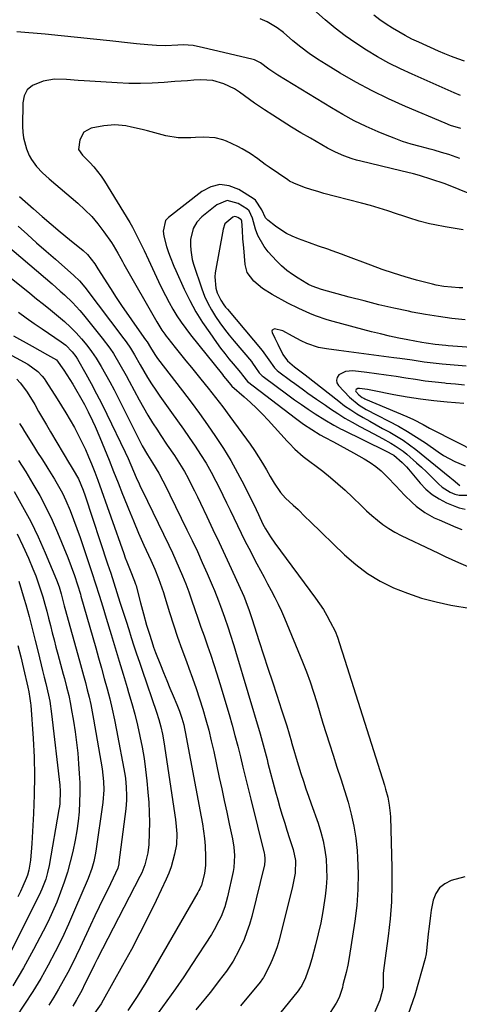
# Model space of a CAD drawing. Units: inches. Extents: x 1852216 to 1857466, y 463507 to 468787.
# Drawn here: x 1854563 to 1854733, y 466650 to 467031 of the extents above; entities that cross this region are included whole.
import ezdxf

# ---------------------------------------------------------------- set-up
doc = ezdxf.new("R2010")
doc.units = ezdxf.units.IN
doc.header["$MEASUREMENT"] = 0
doc.layers.add('7', color=7, linetype='Continuous')
doc.layers.add('8', color=7, linetype='Continuous')

msp = doc.modelspace()

# ---------------------------------------------------------------- linework, layer by layer
at = {"layer": '7', "color": 18}
for points in [[(1854733.31, 467001.38, 1696), (1854730.84, 467002.45, 1696), (1854714.51, 467009.61, 1696), (1854710, 467011.71, 1696), (1854705.55, 467013.92, 1696), (1854701.2, 467016.32, 1696), (1854696.92, 467018.84, 1696), (1854692.76, 467021.55, 1696), (1854688.69, 467024.4, 1696), (1854684.78, 467027.45, 1696), (1854680.96, 467030.63, 1696), (1854672.92, 467037.67, 1696)], [(1854733.36, 466988.61, 1694), (1854729.42, 466989.8, 1694), (1854727.27, 466990.63, 1694), (1854711.95, 466997.11, 1694), (1854705.46, 467000.02, 1694), (1854699.07, 467003.12, 1694), (1854692.82, 467006.49, 1694), (1854686.67, 467010.04, 1694), (1854681.26, 467013.32, 1694), (1854677.93, 467015.45, 1694), (1854674.68, 467017.67, 1694), (1854671.53, 467020.05, 1694), (1854668.45, 467022.52, 1694), (1854664.72, 467025.67, 1694), (1854662.33, 467027.52, 1694), (1854658.47, 467029.89, 1694), (1854655.7, 467031.03, 1694)], [(1854734.82, 467014.62, 1698), (1854732.26, 467015.52, 1698), (1854729.73, 467016.46, 1698), (1854727.22, 467017.49, 1698), (1854724.73, 467018.56, 1698), (1854717.11, 467021.97, 1698), (1854714.49, 467023.21, 1698), (1854711.91, 467024.52, 1698), (1854709.38, 467025.94, 1698), (1854706.9, 467027.43, 1698), (1854704.47, 467029.02, 1698), (1854702.09, 467030.66, 1698), (1854699.77, 467032.4, 1698)], [(1854732.99, 466976.97, 1692), (1854728.75, 466978.47, 1692), (1854725.89, 466979.34, 1692), (1854723.01, 466980.16, 1692), (1854721.56, 466980.54, 1692), (1854717.62, 466981.58, 1692), (1854714.22, 466982.54, 1692), (1854710.85, 466983.6, 1692), (1854707.54, 466984.81, 1692), (1854704.25, 466986.1, 1692), (1854701.39, 466987.3, 1692), (1854696.74, 466989.36, 1692), (1854692.17, 466991.56, 1692), (1854687.7, 466993.97, 1692), (1854683.31, 466996.52, 1692), (1854662.54, 467009.16, 1692), (1854659.11, 467011.49, 1692), (1854655.84, 467014.04, 1692), (1854653.54, 467015.2, 1692), (1854653.04, 467015.34, 1692), (1854641.63, 467017.99, 1692), (1854637.72, 467018.91, 1692), (1854633.81, 467019.83, 1692), (1854629.88, 467020.67, 1692), (1854625.94, 467020.91, 1692), (1854623.96, 467020.83, 1692), (1854619.09, 467020.57, 1692), (1854615.67, 467020.68, 1692), (1854612.35, 467020.92, 1692), (1854607.87, 467021.33, 1692), (1854605.63, 467021.57, 1692), (1854597.59, 467022.5, 1692), (1854591.32, 467023.2, 1692), (1854585.06, 467023.86, 1692), (1854578.79, 467024.47, 1692), (1854572.52, 467025.04, 1692), (1854561.64, 467026, 1692)], [(1854734.25, 466949.42, 1688), (1854727.37, 466950.56, 1688), (1854723.29, 466951.32, 1688), (1854721.27, 466951.76, 1688), (1854717.25, 466952.77, 1688), (1854713.28, 466953.96, 1688), (1854711.32, 466954.61, 1688), (1854708.54, 466955.59, 1688), (1854705.18, 466956.72, 1688), (1854701.8, 466957.79, 1688), (1854698.4, 466958.77, 1688), (1854694.98, 466959.69, 1688), (1854684.94, 466962.26, 1688), (1854680.33, 466963.49, 1688), (1854678.04, 466964.15, 1688), (1854675.76, 466964.84, 1688), (1854672.93, 466965.7, 1688), (1854668.73, 466967.37, 1688), (1854667.16, 466968.25, 1688), (1854666.41, 466968.74, 1688), (1854659.23, 466973.68, 1688), (1854657.74, 466974.71, 1688), (1854654.81, 466976.82, 1688), (1854651.87, 466978.92, 1688), (1854648.78, 466980.75, 1688), (1854647.17, 466981.56, 1688), (1854642.67, 466983.63, 1688), (1854641.26, 466984.19, 1688), (1854638.35, 466984.96, 1688), (1854633.81, 466985.29, 1688), (1854630.77, 466985.15, 1688), (1854628.9, 466984.98, 1688), (1854624.03, 466984.97, 1688), (1854619.23, 466985.79, 1688), (1854612.22, 466987.63, 1688), (1854610.13, 466988.16, 1688), (1854605.92, 466989.13, 1688), (1854603.8, 466989.57, 1688), (1854599.56, 466990.01, 1688), (1854595.31, 466989.63, 1688), (1854590.44, 466988.73, 1688), (1854587.5, 466987.18, 1688), (1854585.98, 466984.23, 1688), (1854585.54, 466980.5, 1688), (1854587.08, 466978.29, 1688), (1854589.88, 466975.4, 1688), (1854591.42, 466973.71, 1688), (1854594.22, 466970.11, 1688), (1854595.48, 466968.2, 1688), (1854605.29, 466952.15, 1688), (1854606.32, 466950.41, 1688), (1854608.23, 466946.86, 1688), (1854609.98, 466943.21, 1688), (1854610.84, 466941.38, 1688), (1854612.55, 466937.71, 1688), (1854616.44, 466929.34, 1688), (1854617.75, 466926.63, 1688), (1854619.1, 466923.95, 1688), (1854620.53, 466921.31, 1688), (1854622.01, 466918.69, 1688), (1854623.58, 466916.13, 1688), (1854625.22, 466913.62, 1688), (1854626.97, 466911.18, 1688), (1854628.79, 466908.8, 1688), (1854641.12, 466893.35, 1688), (1854641.62, 466892.73, 1688), (1854643.13, 466890.9, 1688), (1854644.28, 466889.48, 1688), (1854644.8, 466888.84, 1688), (1854649.56, 466884.74, 1688), (1854651.97, 466882.58, 1688), (1854654.33, 466880.37, 1688), (1854656.61, 466878.07, 1688), (1854658.83, 466875.72, 1688), (1854666.22, 466867.59, 1688), (1854666.95, 466866.8, 1688), (1854669.18, 466864.5, 1688), (1854672.4, 466861.69, 1688), (1854679.95, 466855.94, 1688), (1854682.93, 466853.58, 1688), (1854685.86, 466851.14, 1688), (1854688.68, 466848.6, 1688), (1854691.44, 466845.98, 1688), (1854694.93, 466842.58, 1688), (1854696.94, 466840.7, 1688), (1854699, 466838.87, 1688), (1854701.09, 466837.08, 1688), (1854703.26, 466835.39, 1688), (1854705.51, 466833.82, 1688), (1854707.86, 466832.43, 1688), (1854710.29, 466831.15, 1688), (1854722.26, 466825.41, 1688), (1854724.8, 466824.21, 1688), (1854727.34, 466823.02, 1688), (1854729.9, 466821.85, 1688), (1854732.47, 466820.7, 1688), (1854736.12, 466819.12, 1688)], [(1854734.21, 466926.89, 1686), (1854732.72, 466926.97, 1686), (1854729.75, 466927.17, 1686), (1854726.78, 466927.44, 1686), (1854723.85, 466927.95, 1686), (1854722.4, 466928.3, 1686), (1854716.28, 466929.93, 1686), (1854711.81, 466931.2, 1686), (1854707.36, 466932.56, 1686), (1854702.96, 466934.06, 1686), (1854698.59, 466935.66, 1686), (1854688.91, 466939.37, 1686), (1854687.17, 466940.02, 1686), (1854683.66, 466941.26, 1686), (1854681.89, 466941.85, 1686), (1854678.36, 466943.04, 1686), (1854674.85, 466944.29, 1686), (1854670.53, 466945.88, 1686), (1854668.19, 466946.87, 1686), (1854665.92, 466947.99, 1686), (1854663.77, 466949.32, 1686), (1854661.69, 466950.78, 1686), (1854658.73, 466953.08, 1686), (1854657.8, 466954.03, 1686), (1854656.41, 466957.1, 1686), (1854653.91, 466960.91, 1686), (1854653.07, 466961.55, 1686), (1854647.46, 466965.03, 1686), (1854643.79, 466966.41, 1686), (1854640.17, 466966.89, 1686), (1854636.63, 466966.02, 1686), (1854633.13, 466964.25, 1686), (1854620.25, 466954.18, 1686), (1854619.11, 466952.95, 1686), (1854618.17, 466948.9, 1686), (1854618.46, 466946.99, 1686), (1854619.48, 466942.92, 1686), (1854620.26, 466940.66, 1686), (1854620.93, 466938.88, 1686), (1854622.37, 466935.37, 1686), (1854623.13, 466933.64, 1686), (1854626.4, 466926.42, 1686), (1854628.56, 466922.02, 1686), (1854630.89, 466917.71, 1686), (1854633.47, 466913.54, 1686), (1854636.22, 466909.48, 1686), (1854638.92, 466905.73, 1686), (1854640.47, 466903.63, 1686), (1854642.05, 466901.55, 1686), (1854643.68, 466899.52, 1686), (1854645.33, 466897.5, 1686), (1854648.16, 466894.14, 1686), (1854648.9, 466893.15, 1686), (1854650.86, 466890.71, 1686), (1854669.45, 466876.47, 1686), (1854670.98, 466875.33, 1686), (1854672.53, 466874.21, 1686), (1854675.69, 466872.08, 1686), (1854678.94, 466870.09, 1686), (1854680.6, 466869.15, 1686), (1854684.12, 466867.28, 1686), (1854686.72, 466865.9, 1686), (1854689.31, 466864.5, 1686), (1854691.89, 466863.07, 1686), (1854695.98, 466860.76, 1686), (1854698.26, 466859.33, 1686), (1854700.45, 466857.79, 1686), (1854702.51, 466856.07, 1686), (1854705.07, 466853.62, 1686), (1854708.23, 466850.35, 1686), (1854711.58, 466846.74, 1686), (1854714.54, 466843.82, 1686), (1854716.13, 466842.48, 1686), (1854719.51, 466840.05, 1686), (1854723.11, 466838, 1686), (1854725, 466837.11, 1686), (1854731.51, 466834.29, 1686), (1854733.82, 466833.46, 1686)], [(1854562.65, 466962.33, 1692), (1854568.04, 466957.52, 1692), (1854571.47, 466954.5, 1692), (1854574.93, 466951.51, 1692), (1854578.44, 466948.58, 1692), (1854581.98, 466945.69, 1692), (1854587.33, 466941.38, 1692), (1854588.99, 466939.84, 1692), (1854591.79, 466936.26, 1692), (1854592.53, 466934.97, 1692), (1854592.93, 466934.33, 1692), (1854597.82, 466926.7, 1692), (1854600.1, 466923.2, 1692), (1854602.42, 466919.71, 1692), (1854604.78, 466916.26, 1692), (1854607.17, 466912.83, 1692), (1854611.43, 466906.82, 1692), (1854611.99, 466906, 1692), (1854613.3, 466903.88, 1692), (1854615, 466901.14, 1692), (1854616.09, 466899.64, 1692), (1854625.71, 466887.09, 1692), (1854629, 466882.72, 1692), (1854632.24, 466878.32, 1692), (1854635.41, 466873.86, 1692), (1854638.53, 466869.37, 1692), (1854641.52, 466864.8, 1692), (1854644.37, 466860.14, 1692), (1854647.03, 466855.37, 1692), (1854649.55, 466850.53, 1692), (1854654.18, 466841.14, 1692), (1854655.08, 466839.27, 1692), (1854656.84, 466835.52, 1692), (1854657.84, 466833.71, 1692), (1854659.79, 466830.54, 1692), (1854661.45, 466828.17, 1692), (1854677.16, 466806.88, 1692), (1854678.71, 466804.67, 1692), (1854680.19, 466802.42, 1692), (1854681.56, 466800.09, 1692), (1854682.85, 466797.72, 1692), (1854684.72, 466794.03, 1692), (1854685.69, 466791.7, 1692), (1854686.48, 466789.29, 1692), (1854687.24, 466786.88, 1692), (1854687.62, 466785.67, 1692), (1854703.83, 466734.45, 1692), (1854704.28, 466732.94, 1692), (1854705.08, 466729.89, 1692), (1854705.72, 466726.8, 1692), (1854706.09, 466723.68, 1692), (1854706.18, 466722.11, 1692), (1854706.73, 466702.67, 1692), (1854706.75, 466696.01, 1692), (1854706.55, 466689.36, 1692), (1854706.02, 466682.73, 1692), (1854705.27, 466676.12, 1692), (1854703.56, 466663.78, 1692), (1854703.35, 466661.59, 1692), (1854703.4, 466658.64, 1692), (1854703.28, 466656.17, 1692), (1854702.02, 466651.35, 1692), (1854700.12, 466646.77, 1692)], [(1854735.07, 466914.6, 1684), (1854729.93, 466915.13, 1684), (1854724.8, 466915.79, 1684), (1854719.69, 466916.62, 1684), (1854714.61, 466917.57, 1684), (1854713.19, 466917.86, 1684), (1854707.42, 466919.1, 1684), (1854701.67, 466920.42, 1684), (1854695.95, 466921.84, 1684), (1854690.24, 466923.34, 1684), (1854679.43, 466926.28, 1684), (1854675.87, 466927.58, 1684), (1854674.51, 466928.26, 1684), (1854673.85, 466928.63, 1684), (1854670.47, 466930.62, 1684), (1854668.2, 466932.1, 1684), (1854666.02, 466933.69, 1684), (1854664, 466935.48, 1684), (1854662.08, 466937.38, 1684), (1854658.81, 466940.92, 1684), (1854657.24, 466942.89, 1684), (1854654.83, 466947.24, 1684), (1854653.99, 466949.62, 1684), (1854652.79, 466953.94, 1684), (1854651.5, 466956.76, 1684), (1854650.57, 466957.56, 1684), (1854647.28, 466959.6, 1684), (1854643.02, 466960.67, 1684), (1854638.93, 466959.07, 1684), (1854633.22, 466954.43, 1684), (1854631.25, 466952.37, 1684), (1854629.86, 466949.88, 1684), (1854628.86, 466945.68, 1684), (1854628.79, 466943.4, 1684), (1854628.89, 466941.53, 1684), (1854629.49, 466937.87, 1684), (1854630, 466936.07, 1684), (1854633.18, 466926.53, 1684), (1854634.24, 466923.74, 1684), (1854635.45, 466921.02, 1684), (1854636.88, 466918.4, 1684), (1854638.46, 466915.86, 1684), (1854640.18, 466913.41, 1684), (1854641.96, 466910.99, 1684), (1854643.81, 466908.62, 1684), (1854645.7, 466906.29, 1684), (1854652.34, 466898.39, 1684), (1854652.78, 466897.84, 1684), (1854653.97, 466896.12, 1684), (1854655.37, 466894.07, 1684), (1854656.1, 466893.28, 1684), (1854656.5, 466892.92, 1684), (1854656.92, 466892.59, 1684), (1854666.46, 466885.52, 1684), (1854669.06, 466883.63, 1684), (1854671.69, 466881.78, 1684), (1854674.36, 466879.99, 1684), (1854677.05, 466878.23, 1684), (1854680.79, 466875.84, 1684), (1854684.21, 466873.8, 1684), (1854685.96, 466872.85, 1684), (1854686.85, 466872.4, 1684), (1854687.74, 466871.96, 1684), (1854704.3, 466863.86, 1684), (1854707.44, 466862.15, 1684), (1854710.66, 466859.34, 1684), (1854712.3, 466857.61, 1684), (1854713.09, 466856.71, 1684), (1854717.62, 466851.34, 1684), (1854719.86, 466849.03, 1684), (1854722.29, 466846.97, 1684), (1854724.98, 466845.26, 1684), (1854727.86, 466843.8, 1684), (1854731.66, 466842.19, 1684), (1854732.78, 466841.79, 1684), (1854735.1, 466841.34, 1684)], [(1854751.69, 466902.87, 1682), (1854728.47, 466904.51, 1682), (1854727.62, 466904.58, 1682), (1854723.39, 466905, 1682), (1854719.99, 466905.51, 1682), (1854718.29, 466905.81, 1682), (1854712.9, 466906.81, 1682), (1854709.37, 466907.51, 1682), (1854705.85, 466908.26, 1682), (1854702.35, 466909.09, 1682), (1854698.86, 466909.97, 1682), (1854683.94, 466913.91, 1682), (1854681.67, 466914.57, 1682), (1854677.22, 466916.1, 1682), (1854675.03, 466916.99, 1682), (1854670.72, 466918.94, 1682), (1854666.5, 466921.06, 1682), (1854660.37, 466924.29, 1682), (1854656.66, 466926.62, 1682), (1854653.34, 466929.48, 1682), (1854650.77, 466932.86, 1682), (1854649.93, 466935.99, 1682), (1854649.38, 466942.43, 1682), (1854649.1, 466945.85, 1682), (1854648.88, 466949.26, 1682), (1854648.64, 466952.68, 1682), (1854648.34, 466953.34, 1682), (1854648.21, 466953.46, 1682), (1854647.1, 466954.18, 1682), (1854646.46, 466954.42, 1682), (1854645.84, 466954.5, 1682), (1854645.23, 466954.34, 1682), (1854642.13, 466951.68, 1682), (1854641.47, 466949.65, 1682), (1854638.38, 466932.7, 1682), (1854638.21, 466931.23, 1682), (1854638.56, 466926.82, 1682), (1854639.07, 466924.97, 1682), (1854640.49, 466922.11, 1682), (1854641.74, 466920.35, 1682), (1854642.4, 466919.5, 1682), (1854643.08, 466918.67, 1682), (1854656.52, 466902.64, 1682), (1854659.05, 466899.05, 1682), (1854661.29, 466895.98, 1682), (1854662.38, 466894.93, 1682), (1854662.98, 466894.45, 1682), (1854667.51, 466891.1, 1682), (1854669.18, 466889.87, 1682), (1854672.53, 466887.43, 1682), (1854674.22, 466886.22, 1682), (1854677.6, 466883.82, 1682), (1854681.01, 466881.47, 1682), (1854683.02, 466880.1, 1682), (1854685.77, 466878.29, 1682), (1854688.55, 466876.54, 1682), (1854691.39, 466874.89, 1682), (1854694.26, 466873.3, 1682), (1854699.75, 466870.39, 1682), (1854703.06, 466868.61, 1682), (1854706.36, 466866.81, 1682), (1854707.97, 466865.85, 1682), (1854711.03, 466863.71, 1682), (1854712.48, 466862.53, 1682), (1854716.23, 466859.26, 1682), (1854718.17, 466857.53, 1682), (1854720.08, 466855.76, 1682), (1854721.94, 466853.94, 1682), (1854724.78, 466851.04, 1682), (1854726.15, 466849.82, 1682), (1854729.23, 466847.89, 1682), (1854731.06, 466847.15, 1682), (1854732.78, 466846.76, 1682), (1854736.23, 466846.72, 1682)], [(1854562.12, 466950.85, 1694), (1854565.7, 466947.6, 1694), (1854569.29, 466944.36, 1694), (1854572.91, 466941.16, 1694), (1854576.55, 466937.97, 1694), (1854583.66, 466931.77, 1694), (1854585.9, 466929.62, 1694), (1854587.91, 466927.25, 1694), (1854603.06, 466907.2, 1694), (1854603.93, 466906, 1694), (1854605.6, 466903.54, 1694), (1854607.15, 466901, 1694), (1854609.39, 466897.14, 1694), (1854610.77, 466894.71, 1694), (1854612.23, 466892.22, 1694), (1854613.74, 466889.77, 1694), (1854615.33, 466887.36, 1694), (1854616.97, 466884.99, 1694), (1854621.49, 466878.68, 1694), (1854623.78, 466875.46, 1694), (1854626.06, 466872.22, 1694), (1854628.32, 466868.97, 1694), (1854630.56, 466865.71, 1694), (1854632.73, 466862.4, 1694), (1854634.81, 466859.04, 1694), (1854636.76, 466855.6, 1694), (1854638.62, 466852.12, 1694), (1854639.88, 466849.64, 1694), (1854641.35, 466846.72, 1694), (1854642.79, 466843.79, 1694), (1854644.2, 466840.85, 1694), (1854645.59, 466837.89, 1694), (1854646.98, 466834.94, 1694), (1854648.4, 466832, 1694), (1854649.86, 466829.08, 1694), (1854651.35, 466826.17, 1694), (1854654.5, 466820.14, 1694), (1854655.87, 466817.53, 1694), (1854657.25, 466814.93, 1694), (1854658.65, 466812.34, 1694), (1854660.05, 466809.76, 1694), (1854661.42, 466807.15, 1694), (1854662.74, 466804.52, 1694), (1854663.96, 466801.85, 1694), (1854665.13, 466799.15, 1694), (1854672.14, 466782.22, 1694), (1854673.67, 466778.33, 1694), (1854675.12, 466774.42, 1694), (1854676.43, 466770.45, 1694), (1854677.66, 466766.46, 1694), (1854678.84, 466762.45, 1694), (1854680.05, 466758.44, 1694), (1854681.29, 466754.45, 1694), (1854682.56, 466750.47, 1694), (1854684, 466746.04, 1694), (1854685.46, 466741.5, 1694), (1854686.9, 466736.96, 1694), (1854688.34, 466732.42, 1694), (1854689.75, 466727.87, 1694), (1854691, 466723.28, 1694), (1854692.03, 466718.66, 1694), (1854692.74, 466713.98, 1694), (1854693.22, 466709.25, 1694), (1854693.42, 466706.42, 1694), (1854693.63, 466700.26, 1694), (1854693.57, 466694.11, 1694), (1854693.1, 466687.97, 1694), (1854692.36, 466681.85, 1694), (1854690.18, 466667.75, 1694), (1854689.65, 466664.87, 1694), (1854688.96, 466662.02, 1694), (1854688.21, 466659.19, 1694), (1854687.77, 466657.2, 1694), (1854687.54, 466656.21, 1694), (1854686.37, 466652.38, 1694), (1854685.19, 466650.18, 1694), (1854682.79, 466646.58, 1694)], [(1854554.41, 466946.17, 1696), (1854575.23, 466928.5, 1696), (1854578.44, 466925.7, 1696), (1854580.02, 466924.26, 1696), (1854583.1, 466921.31, 1696), (1854585.99, 466918.19, 1696), (1854587.36, 466916.55, 1696), (1854594.65, 466907.51, 1696), (1854597.61, 466903.56, 1696), (1854598.98, 466901.5, 1696), (1854601.53, 466897.27, 1696), (1854603.96, 466892.96, 1696), (1854605.13, 466890.79, 1696), (1854608.95, 466883.64, 1696), (1854610.61, 466880.62, 1696), (1854612.33, 466877.64, 1696), (1854614.14, 466874.71, 1696), (1854616.01, 466871.82, 1696), (1854617.11, 466870.16, 1696), (1854619.84, 466866.1, 1696), (1854622.59, 466862.04, 1696), (1854625.23, 466857.93, 1696), (1854626.45, 466855.81, 1696), (1854627.85, 466853.23, 1696), (1854629.09, 466850.83, 1696), (1854630.31, 466848.43, 1696), (1854631.5, 466846.01, 1696), (1854632.68, 466843.58, 1696), (1854635.13, 466838.45, 1696), (1854637.5, 466833.44, 1696), (1854639.86, 466828.42, 1696), (1854642.19, 466823.4, 1696), (1854644.5, 466818.36, 1696), (1854649.38, 466807.62, 1696), (1854649.68, 466806.93, 1696), (1854650.27, 466805.56, 1696), (1854651.55, 466802.04, 1696), (1854652.31, 466799.74, 1696), (1854652.55, 466798.99, 1696), (1854655.41, 466790.1, 1696), (1854657.09, 466784.91, 1696), (1854658.78, 466779.72, 1696), (1854660.48, 466774.54, 1696), (1854662.18, 466769.36, 1696), (1854664.07, 466763.67, 1696), (1854665.07, 466760.58, 1696), (1854666.04, 466757.48, 1696), (1854666.96, 466754.36, 1696), (1854667.85, 466751.24, 1696), (1854667.92, 466750.99, 1696), (1854668.77, 466747.99, 1696), (1854669.65, 466745, 1696), (1854670.57, 466742.02, 1696), (1854671.51, 466739.05, 1696), (1854672.48, 466736.09, 1696), (1854673.46, 466733.13, 1696), (1854674.48, 466730.18, 1696), (1854675.51, 466727.24, 1696), (1854678.15, 466719.78, 1696), (1854679.23, 466716.35, 1696), (1854680.13, 466712.89, 1696), (1854680.78, 466709.36, 1696), (1854681.25, 466705.8, 1696), (1854681.47, 466702.22, 1696), (1854681.51, 466698.63, 1696), (1854681.29, 466695.06, 1696), (1854680.91, 466691.49, 1696), (1854680.67, 466689.87, 1696), (1854679.97, 466685.55, 1696), (1854679.17, 466681.25, 1696), (1854678.22, 466676.98, 1696), (1854677.18, 466672.73, 1696), (1854675.75, 466667.28, 1696), (1854674.88, 466664.29, 1696), (1854673.31, 466659.97, 1696), (1854671.88, 466657.01, 1696), (1854670.99, 466655.62, 1696), (1854670.51, 466654.96, 1696), (1854670, 466654.31, 1696), (1854657.01, 466638.37, 1696)], [(1854558.82, 466931.14, 1698), (1854566.61, 466924.88, 1698), (1854569.28, 466922.74, 1698), (1854571.94, 466920.58, 1698), (1854574.61, 466918.43, 1698), (1854577.74, 466915.88, 1698), (1854580.1, 466913.85, 1698), (1854582.39, 466911.74, 1698), (1854584.56, 466909.52, 1698), (1854586.66, 466907.22, 1698), (1854588.64, 466904.81, 1698), (1854590.52, 466902.33, 1698), (1854592.25, 466899.75, 1698), (1854594.22, 466896.54, 1698), (1854595.93, 466893.54, 1698), (1854597.6, 466890.53, 1698), (1854599.21, 466887.48, 1698), (1854600.78, 466884.41, 1698), (1854609.44, 466867.07, 1698), (1854610.07, 466865.85, 1698), (1854612.11, 466862.27, 1698), (1854614.09, 466859.16, 1698), (1854616.56, 466855.18, 1698), (1854618.1, 466852.22, 1698), (1854618.56, 466851.29, 1698), (1854627.43, 466833.33, 1698), (1854629.46, 466829.13, 1698), (1854631.45, 466824.91, 1698), (1854633.38, 466820.66, 1698), (1854635.26, 466816.4, 1698), (1854637.21, 466811.87, 1698), (1854638.07, 466809.85, 1698), (1854639.69, 466805.76, 1698), (1854640.46, 466803.7, 1698), (1854641.93, 466799.55, 1698), (1854643.36, 466795.38, 1698), (1854644.17, 466792.94, 1698), (1854645.57, 466788.5, 1698), (1854646.24, 466786.28, 1698), (1854655.7, 466754.38, 1698), (1854656.11, 466752.96, 1698), (1854656.9, 466750.13, 1698), (1854657.65, 466747.28, 1698), (1854658.4, 466744.43, 1698), (1854658.78, 466743.01, 1698), (1854661.74, 466731.85, 1698), (1854662.57, 466728.83, 1698), (1854663.42, 466725.82, 1698), (1854664.32, 466722.83, 1698), (1854665.24, 466719.84, 1698), (1854666.12, 466717.06, 1698), (1854667.14, 466713.88, 1698), (1854668.53, 466709.6, 1698), (1854669.43, 466705.35, 1698), (1854669.27, 466700.5, 1698), (1854668.83, 466697.85, 1698), (1854668.25, 466695.22, 1698), (1854663.04, 466674.55, 1698), (1854662.3, 466671.97, 1698), (1854661.45, 466669.43, 1698), (1854660.43, 466666.96, 1698), (1854659.3, 466664.53, 1698), (1854657.14, 466660.27, 1698), (1854656.99, 466660.01, 1698), (1854656.67, 466659.49, 1698), (1854655.73, 466658.28, 1698), (1854648.2, 466649.17, 1698)], [(1854560.36, 466908.31, 1702), (1854567.54, 466904.32, 1702), (1854570.51, 466902.68, 1702), (1854573.5, 466901.07, 1702), (1854577, 466899.06, 1702), (1854579.83, 466895.07, 1702), (1854582.12, 466891.48, 1702), (1854583.23, 466889.66, 1702), (1854584.32, 466887.83, 1702), (1854586.26, 466884.53, 1702), (1854587.81, 466881.76, 1702), (1854589.26, 466878.93, 1702), (1854590.93, 466875.45, 1702), (1854591.91, 466873.32, 1702), (1854593.75, 466869.01, 1702), (1854595.54, 466864.61, 1702), (1854597.32, 466860.23, 1702), (1854599.08, 466855.85, 1702), (1854600.82, 466851.46, 1702), (1854602.55, 466847.07, 1702), (1854602.89, 466846.21, 1702), (1854604.79, 466841.47, 1702), (1854606.73, 466836.74, 1702), (1854608.75, 466832.05, 1702), (1854610.81, 466827.37, 1702), (1854613.42, 466821.55, 1702), (1854614.95, 466818.02, 1702), (1854616.38, 466814.46, 1702), (1854617.05, 466812.65, 1702), (1854618.31, 466809.02, 1702), (1854618.9, 466807.19, 1702), (1854620.73, 466801.3, 1702), (1854622.25, 466796.54, 1702), (1854623.83, 466791.79, 1702), (1854625.5, 466787.07, 1702), (1854627.21, 466782.37, 1702), (1854628.17, 466779.82, 1702), (1854629.61, 466775.86, 1702), (1854631, 466771.89, 1702), (1854632.31, 466767.88, 1702), (1854633.58, 466763.87, 1702), (1854634.75, 466759.82, 1702), (1854635.85, 466755.76, 1702), (1854636.86, 466751.67, 1702), (1854637.79, 466747.56, 1702), (1854639.94, 466737.52, 1702), (1854640.9, 466733.02, 1702), (1854641.86, 466728.53, 1702), (1854642.82, 466724.03, 1702), (1854643.78, 466719.53, 1702), (1854645.04, 466713.67, 1702), (1854645.58, 466710.52, 1702), (1854645.87, 466707.34, 1702), (1854645.62, 466702.59, 1702), (1854645.34, 466701.03, 1702), (1854643.18, 466691.25, 1702), (1854642.12, 466687.43, 1702), (1854640.68, 466683.73, 1702), (1854639.82, 466681.94, 1702), (1854637.92, 466678.45, 1702), (1854636.88, 466676.76, 1702), (1854629.38, 466665.13, 1702), (1854626.23, 466660.36, 1702), (1854623.02, 466655.64, 1702), (1854619.71, 466650.98, 1702), (1854616.33, 466646.37, 1702)], [(1854553.57, 466903.92, 1704), (1854565.89, 466897.38, 1704), (1854569.8, 466894.57, 1704), (1854571.45, 466892.81, 1704), (1854572.19, 466891.85, 1704), (1854572.87, 466890.85, 1704), (1854577.24, 466884, 1704), (1854578.94, 466881.27, 1704), (1854580.61, 466878.53, 1704), (1854582.24, 466875.76, 1704), (1854583.89, 466872.86, 1704), (1854585.38, 466870.08, 1704), (1854586.81, 466867.27, 1704), (1854588.13, 466864.41, 1704), (1854589.39, 466861.52, 1704), (1854590.5, 466858.86, 1704), (1854591.77, 466855.67, 1704), (1854592.96, 466852.45, 1704), (1854603, 466824.09, 1704), (1854603.58, 466822.49, 1704), (1854604.17, 466820.9, 1704), (1854605.43, 466817.74, 1704), (1854607.16, 466813.46, 1704), (1854607.55, 466812.31, 1704), (1854607.73, 466811.73, 1704), (1854607.89, 466811.14, 1704), (1854609.45, 466805.08, 1704), (1854610.6, 466800.76, 1704), (1854611.82, 466796.46, 1704), (1854612.76, 466793.26, 1704), (1854613.79, 466790.03, 1704), (1854614.53, 466787.9, 1704), (1854614.92, 466786.84, 1704), (1854615.32, 466785.78, 1704), (1854617.17, 466781.06, 1704), (1854618.37, 466778.05, 1704), (1854619.59, 466775.04, 1704), (1854620.84, 466772.05, 1704), (1854622.1, 466769.07, 1704), (1854623.58, 466765.66, 1704), (1854624.6, 466763.09, 1704), (1854625.47, 466760.47, 1704), (1854626.19, 466757.81, 1704), (1854626.5, 466756.46, 1704), (1854626.77, 466755.1, 1704), (1854632.89, 466722.27, 1704), (1854633.39, 466719.47, 1704), (1854633.86, 466716.66, 1704), (1854634.23, 466713.84, 1704), (1854634.35, 466712.42, 1704), (1854634.44, 466711, 1704), (1854634.64, 466706.77, 1704), (1854634.61, 466703.55, 1704), (1854634.22, 466700.35, 1704), (1854633.04, 466695.75, 1704), (1854632.39, 466694.36, 1704), (1854632.03, 466693.68, 1704), (1854631.66, 466693.01, 1704), (1854611.51, 466658.16, 1704), (1854609.87, 466655.41, 1704), (1854608.17, 466652.68, 1704), (1854606.4, 466650, 1704), (1854604.58, 466647.35, 1704)], [(1854734.78, 466889.33, 1678), (1854731.27, 466889.65, 1678), (1854727.77, 466889.97, 1678), (1854727.2, 466890.02, 1678), (1854723.41, 466890.41, 1678), (1854719.63, 466890.86, 1678), (1854715.86, 466891.4, 1678), (1854712.1, 466892, 1678), (1854708.32, 466892.62, 1678), (1854704.55, 466893.19, 1678), (1854700.77, 466893.71, 1678), (1854696.98, 466894.18, 1678), (1854691.54, 466894.8, 1678), (1854688.73, 466894.56, 1678), (1854686.25, 466893.23, 1678), (1854685.57, 466892.25, 1678), (1854685.24, 466891.24, 1678), (1854685.45, 466890.21, 1678), (1854686.01, 466889.15, 1678), (1854690.37, 466884.59, 1678), (1854694.04, 466881.53, 1678), (1854696.8, 466879.9, 1678), (1854701.07, 466877.65, 1678), (1854705.57, 466875.38, 1678), (1854709.21, 466873.44, 1678), (1854712.79, 466871.4, 1678), (1854716.28, 466869.21, 1678), (1854719.71, 466866.91, 1678), (1854724.64, 466863.46, 1678), (1854726.73, 466862.1, 1678), (1854731.09, 466859.71, 1678), (1854735.03, 466858.02, 1678)], [(1854561.56, 466891.65, 1706), (1854562.91, 466890.16, 1706), (1854565.35, 466886.92, 1706), (1854567.52, 466883.5, 1706), (1854568.52, 466881.76, 1706), (1854570.04, 466879.13, 1706), (1854571.56, 466876.5, 1706), (1854573.1, 466873.88, 1706), (1854574.64, 466871.27, 1706), (1854582, 466858.81, 1706), (1854582.23, 466858.41, 1706), (1854583.46, 466856.48, 1706), (1854585.47, 466853.01, 1706), (1854587.27, 466848.69, 1706), (1854588.04, 466846.47, 1706), (1854596.72, 466820.19, 1706), (1854597.93, 466816.49, 1706), (1854599.14, 466812.78, 1706), (1854600.33, 466809.07, 1706), (1854601.51, 466805.36, 1706), (1854602.86, 466801.1, 1706), (1854603.87, 466797.93, 1706), (1854604.89, 466794.75, 1706), (1854605.91, 466791.58, 1706), (1854606.94, 466788.42, 1706), (1854607.97, 466785.25, 1706), (1854609.03, 466782.09, 1706), (1854610.1, 466778.94, 1706), (1854615.63, 466762.69, 1706), (1854616.53, 466759.89, 1706), (1854617.32, 466757.05, 1706), (1854617.98, 466754.18, 1706), (1854618.49, 466751.29, 1706), (1854622.97, 466721.26, 1706), (1854623.32, 466718.47, 1706), (1854623.56, 466715.68, 1706), (1854623.38, 466711.51, 1706), (1854622.65, 466707.81, 1706), (1854622.02, 466705.31, 1706), (1854621.29, 466702.84, 1706), (1854620.38, 466700.43, 1706), (1854619.36, 466698.06, 1706), (1854615.52, 466689.92, 1706), (1854612.43, 466683.54, 1706), (1854609.25, 466677.2, 1706), (1854605.94, 466670.93, 1706), (1854602.54, 466664.71, 1706), (1854595.07, 466651.34, 1706), (1854594.19, 466649.85, 1706), (1854591.73, 466646.3, 1706)], [(1854734.51, 466882.14, 1676), (1854728.08, 466882.69, 1676), (1854722.91, 466883.21, 1676), (1854717.76, 466883.85, 1676), (1854712.63, 466884.65, 1676), (1854707.52, 466885.57, 1676), (1854699.21, 466887.19, 1676), (1854697.31, 466887.54, 1676), (1854694.21, 466887.99, 1676), (1854693.52, 466887.94, 1676), (1854692.91, 466887.62, 1676), (1854692.67, 466887.13, 1676), (1854692.72, 466886.88, 1676), (1854693.93, 466885.5, 1676), (1854695.15, 466884.55, 1676), (1854695.85, 466884.19, 1676), (1854696.2, 466884.03, 1676), (1854696.56, 466883.87, 1676), (1854712.51, 466877.12, 1676), (1854715.08, 466875.96, 1676), (1854718.82, 466874, 1676), (1854721.31, 466872.69, 1676), (1854722.56, 466872.04, 1676), (1854739.28, 466863.43, 1676)], [(1854562.7, 466874.5, 1708), (1854563.62, 466872.92, 1708), (1854564.57, 466871.35, 1708), (1854568.02, 466865.78, 1708), (1854569.6, 466863.28, 1708), (1854571.25, 466860.81, 1708), (1854572.88, 466858.33, 1708), (1854573.67, 466857.08, 1708), (1854576.18, 466852.95, 1708), (1854577.75, 466850.21, 1708), (1854579.23, 466847.43, 1708), (1854580.57, 466844.59, 1708), (1854582.23, 466840.72, 1708), (1854583.58, 466837.29, 1708), (1854584.89, 466833.85, 1708), (1854586.13, 466830.38, 1708), (1854587.33, 466826.9, 1708), (1854590.67, 466816.8, 1708), (1854592.11, 466812.4, 1708), (1854593.49, 466807.97, 1708), (1854594.85, 466803.54, 1708), (1854595.53, 466801.33, 1708), (1854596.2, 466799.11, 1708), (1854598.11, 466792.81, 1708), (1854599.67, 466787.67, 1708), (1854601.22, 466782.53, 1708), (1854602.76, 466777.39, 1708), (1854604.3, 466772.24, 1708), (1854604.87, 466770.32, 1708), (1854606.07, 466766.12, 1708), (1854607.21, 466761.91, 1708), (1854608.24, 466757.67, 1708), (1854609.22, 466753.42, 1708), (1854610.07, 466749.14, 1708), (1854610.82, 466744.84, 1708), (1854611.42, 466740.52, 1708), (1854611.92, 466736.19, 1708), (1854612.35, 466731.74, 1708), (1854612.65, 466727.84, 1708), (1854612.85, 466723.93, 1708), (1854612.89, 466720.02, 1708), (1854612.83, 466716.1, 1708), (1854612.67, 466711.51, 1708), (1854612.35, 466708.3, 1708), (1854611.14, 466703.62, 1708), (1854609.94, 466700.63, 1708), (1854609.24, 466699.17, 1708), (1854592.74, 466667.16, 1708), (1854591.72, 466665.16, 1708), (1854589.7, 466661.14, 1708), (1854587.97, 466657.61, 1708), (1854586.71, 466655.1, 1708), (1854584.71, 466651.4, 1708), (1854583.27, 466649, 1708)], [(1854560.54, 466848.08, 1712), (1854563.87, 466842.34, 1712), (1854567.02, 466836.5, 1712), (1854569.9, 466830.52, 1712), (1854572.6, 466824.45, 1712), (1854576.99, 466813.94, 1712), (1854577.98, 466811.25, 1712), (1854578.78, 466808.49, 1712), (1854579.98, 466803.93, 1712), (1854580.23, 466803.02, 1712), (1854585.9, 466782.56, 1712), (1854586.67, 466779.77, 1712), (1854587.42, 466776.97, 1712), (1854588.16, 466774.16, 1712), (1854588.88, 466771.36, 1712), (1854589.57, 466768.54, 1712), (1854590.21, 466765.71, 1712), (1854590.78, 466762.88, 1712), (1854591.31, 466760.03, 1712), (1854594.64, 466740.78, 1712), (1854595.18, 466735.92, 1712), (1854595.23, 466732.66, 1712), (1854594.83, 466727.78, 1712), (1854592.16, 466708.92, 1712), (1854591.94, 466707.58, 1712), (1854591.36, 466704.91, 1712), (1854590.61, 466702.28, 1712), (1854589.19, 466698.44, 1712), (1854583.98, 466686.07, 1712), (1854581.61, 466680.67, 1712), (1854579.14, 466675.33, 1712), (1854576.51, 466670.05, 1712), (1854573.78, 466664.83, 1712), (1854570.88, 466659.7, 1712), (1854567.85, 466654.65, 1712), (1854564.65, 466649.71, 1712), (1854561.32, 466644.85, 1712)], [(1854561.77, 466831.71, 1714), (1854563.99, 466827.07, 1714), (1854566.09, 466822.37, 1714), (1854567.87, 466818.14, 1714), (1854568.93, 466815.49, 1714), (1854569.93, 466812.81, 1714), (1854570.82, 466810.09, 1714), (1854571.66, 466807.35, 1714), (1854572.42, 466804.59, 1714), (1854573.17, 466801.83, 1714), (1854573.89, 466799.05, 1714), (1854574.59, 466796.28, 1714), (1854575.29, 466793.5, 1714), (1854576, 466790.72, 1714), (1854576.73, 466787.95, 1714), (1854577.46, 466785.18, 1714), (1854579.56, 466777.44, 1714), (1854580, 466775.79, 1714), (1854580.86, 466772.5, 1714), (1854581.69, 466769.2, 1714), (1854582.4, 466765.88, 1714), (1854582.7, 466764.2, 1714), (1854583.55, 466759.3, 1714), (1854584.2, 466755.17, 1714), (1854584.76, 466751.02, 1714), (1854585.19, 466746.86, 1714), (1854585.54, 466742.69, 1714), (1854585.79, 466739.07, 1714), (1854585.96, 466735.35, 1714), (1854586.02, 466731.63, 1714), (1854585.91, 466727.92, 1714), (1854585.69, 466724.2, 1714), (1854585.31, 466720.5, 1714), (1854584.82, 466716.81, 1714), (1854584.17, 466713.15, 1714), (1854583.25, 466708.79, 1714), (1854582.25, 466704.82, 1714), (1854581.16, 466700.88, 1714), (1854579.92, 466696.99, 1714), (1854578.55, 466693.07, 1714), (1854577.05, 466689.23, 1714), (1854575.45, 466685.44, 1714), (1854573.7, 466681.71, 1714), (1854571.86, 466678.03, 1714), (1854568.11, 466670.93, 1714), (1854564.17, 466663.82, 1714), (1854560.04, 466656.82, 1714)], [(1854562.33, 466813.47, 1716), (1854563.47, 466809.97, 1716), (1854564.52, 466806.43, 1716), (1854565.09, 466804.36, 1716), (1854566.34, 466799.76, 1716), (1854567.56, 466795.15, 1716), (1854568.72, 466790.53, 1716), (1854569.85, 466785.91, 1716), (1854571.54, 466778.82, 1716), (1854572.15, 466776.32, 1716), (1854572.79, 466773.82, 1716), (1854573.92, 466769.37, 1716), (1854574.36, 466766.94, 1716), (1854575.06, 466762.04, 1716), (1854578.2, 466734.52, 1716), (1854578.38, 466732.16, 1716), (1854578.24, 466727.45, 1716), (1854578.1, 466726.28, 1716), (1854577.92, 466725.11, 1716), (1854574.09, 466703.35, 1716), (1854573.54, 466700.7, 1716), (1854572.81, 466698.09, 1716), (1854571.35, 466694.31, 1716), (1854570.78, 466693.08, 1716), (1854558.9, 466669.25, 1716)], [(1854562.04, 466788.56, 1718), (1854563.14, 466784.09, 1718), (1854564.2, 466779.61, 1718), (1854565.88, 466772.35, 1718), (1854566.25, 466770.63, 1718), (1854566.7, 466768.03, 1718), (1854566.91, 466766.28, 1718), (1854566.99, 466765.4, 1718), (1854567.9, 466752.61, 1718), (1854568.28, 466745.33, 1718), (1854568.47, 466738.05, 1718), (1854568.38, 466730.77, 1718), (1854568.11, 466723.49, 1718), (1854567.44, 466711.88, 1718), (1854567.34, 466710.28, 1718), (1854566.88, 466705.49, 1718), (1854566.3, 466701.63, 1718), (1854565.71, 466699.62, 1718), (1854565.2, 466698.32, 1718), (1854563.92, 466695.4, 1718), (1854562.99, 466693.31, 1718), (1854562.04, 466691.22, 1718)]]:
    msp.add_polyline3d(points, dxfattribs=at)
at = {"layer": '8', "color": 18}
for points in [[(1854740.3, 466961.95, 1690), (1854729.26, 466966.36, 1690), (1854726.93, 466967.25, 1690), (1854722.22, 466968.9, 1690), (1854717.45, 466970.35, 1690), (1854715.05, 466971.02, 1690), (1854710.22, 466972.24, 1690), (1854694.74, 466975.93, 1690), (1854693.06, 466976.37, 1690), (1854691.39, 466976.85, 1690), (1854688.11, 466978.01, 1690), (1854684.91, 466979.4, 1690), (1854681.83, 466981.02, 1690), (1854675.19, 466984.79, 1690), (1854671.5, 466986.94, 1690), (1854667.83, 466989.13, 1690), (1854664.21, 466991.39, 1690), (1854660.61, 466993.69, 1690), (1854657.41, 466995.78, 1690), (1854655.45, 466997.09, 1690), (1854653.51, 466998.44, 1690), (1854649.74, 467001.27, 1690), (1854647.79, 467002.67, 1690), (1854645.86, 467003.9, 1690), (1854641.74, 467005.93, 1690), (1854637.38, 467007.16, 1690), (1854632.86, 467007.4, 1690), (1854630.11, 467007.23, 1690), (1854627.65, 467007.07, 1690), (1854622.75, 467006.72, 1690), (1854618.57, 467006.39, 1690), (1854614.03, 467006.14, 1690), (1854609.49, 467006, 1690), (1854604.95, 467006.05, 1690), (1854600.4, 467006.23, 1690), (1854589.91, 467006.85, 1690), (1854587.62, 467007, 1690), (1854585.34, 467007.18, 1690), (1854580.78, 467007.61, 1690), (1854576.25, 467007.68, 1690), (1854571.79, 467006.94, 1690), (1854567.62, 467005.25, 1690), (1854565.67, 467003.59, 1690), (1854564.52, 467001.29, 1690), (1854563.91, 466998.58, 1690), (1854563.81, 466989.42, 1690), (1854563.91, 466987.18, 1690), (1854564.18, 466984.97, 1690), (1854565.37, 466980.67, 1690), (1854566.45, 466978.08, 1690), (1854567.24, 466976.59, 1690), (1854569.23, 466973.86, 1690), (1854571.57, 466971.38, 1690), (1854574.09, 466969.08, 1690), (1854585.19, 466959.7, 1690), (1854587.96, 466957.17, 1690), (1854590.59, 466954.51, 1690), (1854593, 466951.65, 1690), (1854595.27, 466948.66, 1690), (1854598.22, 466944.46, 1690), (1854598.89, 466943.46, 1690), (1854600.72, 466940.36, 1690), (1854601.85, 466938.23, 1690), (1854602.44, 466937.18, 1690), (1854603.03, 466936.13, 1690), (1854615.73, 466913.8, 1690), (1854617.75, 466910.55, 1690), (1854618.86, 466908.98, 1690), (1854619.43, 466908.21, 1690), (1854620.02, 466907.46, 1690), (1854622.93, 466903.79, 1690), (1854624.98, 466901.21, 1690), (1854627.05, 466898.64, 1690), (1854629.13, 466896.08, 1690), (1854631.23, 466893.53, 1690), (1854632.83, 466891.59, 1690), (1854635.7, 466888.05, 1690), (1854638.52, 466884.48, 1690), (1854641.28, 466880.85, 1690), (1854643.99, 466877.19, 1690), (1854651.84, 466866.38, 1690), (1854653.53, 466863.97, 1690), (1854655.16, 466861.53, 1690), (1854656.72, 466859.03, 1690), (1854658.21, 466856.49, 1690), (1854659.68, 466853.91, 1690), (1854661.17, 466851.4, 1690), (1854663.61, 466847.76, 1690), (1854665.52, 466845.58, 1690), (1854668.49, 466842.9, 1690), (1854670.41, 466841.11, 1690), (1854673.22, 466838.36, 1690), (1854675.1, 466836.53, 1690), (1854688.37, 466823.63, 1690), (1854692.71, 466819.84, 1690), (1854697.28, 466816.39, 1690), (1854702.2, 466813.46, 1690), (1854707.35, 466810.87, 1690), (1854712.74, 466808.75, 1690), (1854718.21, 466806.88, 1690), (1854723.79, 466805.41, 1690), (1854729.45, 466804.2, 1690), (1854737.33, 466802.8, 1690)], [(1854562.22, 466917.53, 1700), (1854565.24, 466915.34, 1700), (1854568.3, 466913.19, 1700), (1854571.37, 466911.08, 1700), (1854578.73, 466906.1, 1700), (1854580.59, 466904.69, 1700), (1854583.05, 466902.2, 1700), (1854584.44, 466900.33, 1700), (1854585.05, 466899.33, 1700), (1854588.26, 466893.71, 1700), (1854590.4, 466889.86, 1700), (1854592.49, 466885.98, 1700), (1854594.5, 466882.06, 1700), (1854596.46, 466878.1, 1700), (1854603.59, 466863.3, 1700), (1854604.7, 466860.91, 1700), (1854605.75, 466858.48, 1700), (1854606.76, 466856.04, 1700), (1854607.82, 466853.53, 1700), (1854608.9, 466851.04, 1700), (1854609.48, 466849.81, 1700), (1854610.06, 466848.58, 1700), (1854620.39, 466827.38, 1700), (1854621.8, 466824.43, 1700), (1854623.16, 466821.45, 1700), (1854624.47, 466818.45, 1700), (1854625.74, 466815.43, 1700), (1854626.95, 466812.39, 1700), (1854628.12, 466809.33, 1700), (1854629.23, 466806.25, 1700), (1854630.52, 466802.51, 1700), (1854631.68, 466799.08, 1700), (1854632.85, 466795.66, 1700), (1854634.04, 466792.24, 1700), (1854635.38, 466788.42, 1700), (1854636.62, 466784.8, 1700), (1854637.83, 466781.17, 1700), (1854638.99, 466777.52, 1700), (1854640.11, 466773.85, 1700), (1854643.71, 466761.79, 1700), (1854644.88, 466757.74, 1700), (1854646.01, 466753.68, 1700), (1854647.07, 466749.6, 1700), (1854648.09, 466745.52, 1700), (1854649.08, 466741.42, 1700), (1854650.07, 466737.32, 1700), (1854651.08, 466733.23, 1700), (1854652.08, 466729.13, 1700), (1854657.24, 466708.24, 1700), (1854657.37, 466707.67, 1700), (1854657.58, 466705.95, 1700), (1854657.56, 466704.79, 1700), (1854657.48, 466704.22, 1700), (1854657.37, 466703.66, 1700), (1854652.47, 466683.65, 1700), (1854651.63, 466680.64, 1700), (1854650.66, 466677.68, 1700), (1854649.5, 466674.79, 1700), (1854647.49, 466670.49, 1700), (1854645.26, 466666.44, 1700), (1854642.71, 466662.58, 1700), (1854639.94, 466658.86, 1700), (1854638.53, 466657.03, 1700), (1854636.36, 466654.29, 1700), (1854634.55, 466652.02, 1700), (1854632.73, 466649.76, 1700), (1854630.89, 466647.5, 1700)], [(1854735.45, 466896.59, 1680), (1854730.8, 466896.97, 1680), (1854726.15, 466897.4, 1680), (1854723.83, 466897.64, 1680), (1854719.2, 466898.22, 1680), (1854716.83, 466898.57, 1680), (1854714.5, 466898.93, 1680), (1854709.82, 466899.6, 1680), (1854707.47, 466899.91, 1680), (1854686.23, 466902.63, 1680), (1854681.47, 466903.27, 1680), (1854678.32, 466903.79, 1680), (1854673.82, 466905.33, 1680), (1854671.57, 466906.42, 1680), (1854668.24, 466908.24, 1680), (1854664.56, 466910.27, 1680), (1854661.34, 466911.06, 1680), (1854660.44, 466910.6, 1680), (1854660.32, 466910.15, 1680), (1854660.38, 466909.59, 1680), (1854661.43, 466907.45, 1680), (1854662.57, 466905.13, 1680), (1854664.5, 466901.18, 1680), (1854666.39, 466898.71, 1680), (1854669.02, 466896.34, 1680), (1854671.58, 466894.39, 1680), (1854672.59, 466893.6, 1680), (1854673.1, 466893.21, 1680), (1854686.15, 466883.02, 1680), (1854688.44, 466881.32, 1680), (1854690.77, 466879.69, 1680), (1854693.18, 466878.16, 1680), (1854695.63, 466876.71, 1680), (1854698.12, 466875.32, 1680), (1854700.62, 466873.93, 1680), (1854703.12, 466872.56, 1680), (1854705.63, 466871.19, 1680), (1854705.91, 466871.04, 1680), (1854708.52, 466869.53, 1680), (1854711.06, 466867.93, 1680), (1854713.52, 466866.19, 1680), (1854715.91, 466864.37, 1680), (1854729.17, 466853.67, 1680), (1854730.45, 466852.6, 1680), (1854732.98, 466850.45, 1680)], [(1854562.27, 466860.17, 1710), (1854563.69, 466857.98, 1710), (1854565.06, 466855.76, 1710), (1854567.86, 466851.14, 1710), (1854570.49, 466846.53, 1710), (1854572.98, 466841.85, 1710), (1854575.25, 466837.07, 1710), (1854577.38, 466832.21, 1710), (1854581.29, 466822.64, 1710), (1854582.66, 466819.13, 1710), (1854583.91, 466815.59, 1710), (1854585.09, 466812.02, 1710), (1854586.19, 466808.35, 1710), (1854586.4, 466807.61, 1710), (1854592.13, 466787.69, 1710), (1854593.26, 466783.73, 1710), (1854594.37, 466779.77, 1710), (1854595.45, 466775.8, 1710), (1854596.53, 466771.83, 1710), (1854597.54, 466767.85, 1710), (1854598.5, 466763.85, 1710), (1854599.36, 466759.83, 1710), (1854600.16, 466755.8, 1710), (1854603.34, 466738.7, 1710), (1854603.62, 466737.05, 1710), (1854603.98, 466733.71, 1710), (1854604.1, 466730.35, 1710), (1854604.06, 466728.67, 1710), (1854603.77, 466725.33, 1710), (1854601.12, 466704.58, 1710), (1854601.03, 466704.04, 1710), (1854600.64, 466702.43, 1710), (1854599.83, 466700.39, 1710), (1854596.89, 466694.39, 1710), (1854595.2, 466690.89, 1710), (1854593.51, 466687.38, 1710), (1854591.84, 466683.87, 1710), (1854590.18, 466680.35, 1710), (1854586.16, 466671.74, 1710), (1854584.59, 466668.45, 1710), (1854582.97, 466665.18, 1710), (1854581.3, 466661.94, 1710), (1854579.59, 466658.72, 1710), (1854577.8, 466655.54, 1710), (1854575.95, 466652.41, 1710), (1854573.99, 466649.33, 1710)], [(1854734.88, 466699.06, 1690), (1854729.69, 466697.58, 1690), (1854727.18, 466696.37, 1690), (1854725.11, 466694.76, 1690), (1854723.68, 466692.56, 1690), (1854722.67, 466689.97, 1690), (1854721.93, 466686.08, 1690), (1854721.59, 466684, 1690), (1854721.07, 466679.84, 1690), (1854720.79, 466677.02, 1690), (1854720.35, 466672.94, 1690), (1854719.97, 466669.26, 1690), (1854719.64, 466667.37, 1690), (1854715.55, 466653.24, 1690), (1854713.03, 466645.88, 1690)]]:
    msp.add_polyline3d(points, dxfattribs=at)

doc.saveas('drawing.dxf')
